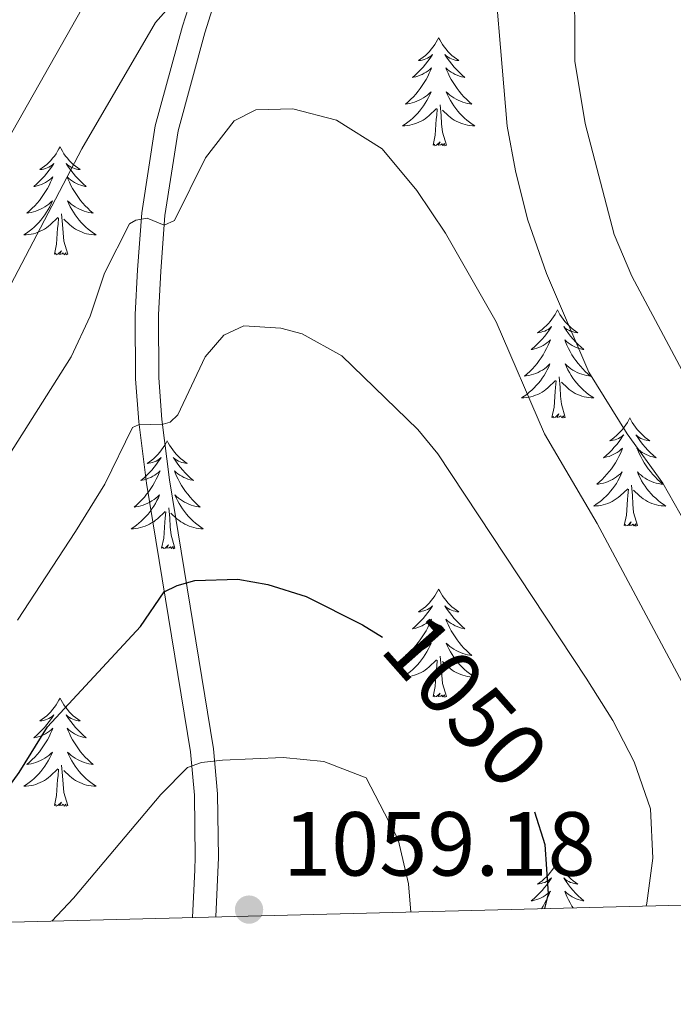
# Model space of a CAD drawing. Units: metres. Extents: x 671308 to 675836, y 737314 to 740396.
# Drawn here: x 672611 to 672683, y 737730 to 737838 of the extents above; entities that cross this region are included whole.
import ezdxf
from ezdxf.enums import TextEntityAlignment as Align

# ---------------------------------------------------------------- set-up
doc = ezdxf.new("R2010")
doc.units = ezdxf.units.M
doc.header["$MEASUREMENT"] = 0
doc.linetypes.add('DGN Style 3', pattern=[81.736074, 58.38291, -23.353164])
for name, color, linetype, lineweight in [('Carátula', 7, 'Continuous', 0), ('Elementos auxiliares', 7, 'Continuous', 0), ('Entidades rústicas y varios', 7, 'Continuous', 0), ('Relieve y altimetría', 7, 'Continuous', 0), ('Textos de rotulación', 7, 'Continuous', 0), ('Viales y ferrocarril', 7, 'Continuous', 0)]:
    doc.layers.add(name, color=color, linetype=linetype, lineweight=lineweight)
doc.styles.add('Style-arial', font='arial.shx', dxfattribs={"bigfont": 'arialbig.shx'})
doc.styles.add('Style-ariali', font='ariali.shx', dxfattribs={"bigfont": 'arialibig.shx'})

# ---------------------------------------------------------------- blocks, each defined once
blk = doc.blocks.new('5PATER_95')
at = {"layer": 'Relieve y altimetría', "linetype": 'Continuous', "lineweight": 0}
h = blk.add_hatch(color=250, dxfattribs=at)
edge = h.paths.add_edge_path(flags=16)
edge.add_ellipse((0, 0), major_axis=(-1.1, -1.11), ratio=0.999422, start_angle=0, end_angle=360)

msp = doc.modelspace()

# ---------------------------------------------------------------- linework, layer by layer
at = {"layer": 'Carátula', "color": 7, "linetype": 'Continuous', "lineweight": 0}
for points in [[(671382.694, 737314.196), (675836.273, 737426.513), (675761.396, 740395.581), (671307.816, 740283.264)], [(671382.693, 737314.197), (675836.273, 737426.511), (675761.397, 740395.579), (671307.817, 740283.265)]]:
    msp.add_3dface(points, dxfattribs=at)
at = {"layer": 'Elementos auxiliares', "color": 250, "linetype": 'Continuous', "lineweight": 0}
msp.add_3dface([(672194.689, 740043.33), (675602.458, 740129.311), (675661.6, 737815.912), (672252.66, 737729.94)], dxfattribs=at)
at = {"layer": 'Entidades rústicas y varios', "color": 92, "linetype": 'Continuous', "lineweight": 0, "flags": 128}
for points in [[(672656.816, 737836.465), (672656.705, 737836.246), (672656.55, 737835.971), (672656.382, 737835.705), (672656.2, 737835.448), (672656.006, 737835.2), (672655.799, 737834.962), (672655.58, 737834.736), (672655.35, 737834.519), (672655.11, 737834.317), (672654.859, 737834.126), (672654.598, 737833.948), (672654.798, 737833.971), (672655.001, 737834.008), (672655.2, 737834.063), (672655.395, 737834.132), (672655.584, 737834.218), (672655.764, 737834.317), (672655.939, 737834.429), (672656.144, 737834.619), (672656.103, 737834.554), (672655.873, 737834.209), (672655.63, 737833.874), (672655.374, 737833.548), (672655.106, 737833.232), (672654.826, 737832.927), (672654.533, 737832.633), (672654.231, 737832.349), (672653.918, 737832.078), (672654.042, 737832.101), (672654.288, 737832.16), (672654.53, 737832.233), (672654.765, 737832.321), (672654.997, 737832.424), (672655.22, 737832.541), (672655.436, 737832.673), (672655.643, 737832.818), (672655.84, 737832.975), (672656.027, 737833.145), (672655.939, 737832.923), (672655.783, 737832.562), (672655.612, 737832.208), (672655.427, 737831.86), (672655.227, 737831.521), (672655.015, 737831.19), (672654.788, 737830.868), (672654.549, 737830.556), (672654.297, 737830.252), (672654.034, 737829.961), (672653.759, 737829.68), (672653.471, 737829.409), (672653.175, 737829.152), (672653.371, 737829.177), (672653.638, 737829.223), (672653.901, 737829.287), (672654.16, 737829.366), (672654.414, 737829.46), (672654.663, 737829.567), (672654.904, 737829.69), (672655.137, 737829.828), (672655.363, 737829.979), (672655.579, 737830.143), (672655.785, 737830.319), (672655.98, 737830.507), (672655.839, 737830.18), (672655.684, 737829.859), (672655.515, 737829.545), (672655.332, 737829.24), (672655.135, 737828.943), (672654.925, 737828.655), (672654.702, 737828.377), (672654.467, 737828.109), (672654.221, 737827.851), (672653.963, 737827.606), (672653.694, 737827.371), (672653.414, 737827.15), (672653.126, 737826.941), (672652.836, 737826.749), (672653.101, 737826.759), (672653.364, 737826.784), (672653.626, 737826.824), (672653.885, 737826.882), (672654.14, 737826.953), (672654.389, 737827.041), (672654.634, 737827.144), (672654.872, 737827.26), (672655.102, 737827.391), (672655.324, 737827.535), (672655.537, 737827.694), (672655.74, 737827.864), (672656.588, 737828.663)], [(672656.816, 737836.465), (672656.927, 737836.246), (672657.082, 737835.97), (672657.25, 737835.704), (672657.431, 737835.448), (672657.626, 737835.2), (672657.833, 737834.962), (672658.052, 737834.735), (672658.282, 737834.52), (672658.522, 737834.317), (672658.773, 737834.125), (672659.033, 737833.948), (672658.834, 737833.971), (672658.631, 737834.009), (672658.432, 737834.064), (672658.237, 737834.133), (672658.048, 737834.218), (672657.867, 737834.317), (672657.693, 737834.428), (672657.488, 737834.62), (672657.529, 737834.555), (672657.759, 737834.21), (672658.002, 737833.874), (672658.258, 737833.547), (672658.526, 737833.232), (672658.805, 737832.927), (672659.098, 737832.633), (672659.401, 737832.35), (672659.714, 737832.078), (672659.589, 737832.101), (672659.344, 737832.16), (672659.102, 737832.233), (672658.866, 737832.321), (672658.635, 737832.423), (672658.412, 737832.542), (672658.196, 737832.672), (672657.989, 737832.817), (672657.792, 737832.974), (672657.605, 737833.145), (672657.693, 737832.923), (672657.849, 737832.562), (672658.02, 737832.208), (672658.205, 737831.86), (672658.405, 737831.52), (672658.617, 737831.19), (672658.843, 737830.868), (672659.083, 737830.556), (672659.334, 737830.252), (672659.597, 737829.961), (672659.873, 737829.68), (672660.16, 737829.41), (672660.457, 737829.151), (672660.26, 737829.176), (672659.994, 737829.224), (672659.73, 737829.287), (672659.471, 737829.365), (672659.217, 737829.46), (672658.969, 737829.568), (672658.728, 737829.691), (672658.493, 737829.829), (672658.269, 737829.978), (672658.052, 737830.143), (672657.847, 737830.319), (672657.652, 737830.507), (672657.792, 737830.179), (672657.948, 737829.858), (672658.116, 737829.544), (672658.3, 737829.24), (672658.497, 737828.943), (672658.707, 737828.655), (672658.93, 737828.377), (672659.165, 737828.108), (672659.411, 737827.85), (672659.669, 737827.606), (672659.938, 737827.372), (672660.217, 737827.15), (672660.506, 737826.941), (672660.796, 737826.75), (672660.53, 737826.758), (672660.268, 737826.784), (672660.006, 737826.825), (672659.747, 737826.882), (672659.492, 737826.953), (672659.242, 737827.041), (672658.998, 737827.144), (672658.76, 737827.26), (672658.53, 737827.391), (672658.308, 737827.536), (672658.095, 737827.693), (672657.892, 737827.863), (672657.234, 737828.484)], [(672657.667, 737824.613), (672657.238, 737826.054), (672657.146, 737826.958), (672657.1, 737827.906), (672656.999, 737829.071)], [(672656.197, 737824.613), (672656.442, 737825.732), (672656.555, 737827.473), (672656.603, 737827.907), (672656.666, 737828.63)], [(672657.667, 737824.613), (672657.493, 737824.546), (672657.474, 737824.785), (672657.284, 737824.563), (672657.163, 737824.766), (672657.042, 737824.658), (672656.772, 737824.604), (672656.968, 737824.997), (672656.583, 737824.617), (672656.395, 737824.562), (672656.353, 737824.724), (672656.197, 737824.613)], [(672615.077, 737824.44), (672614.966, 737824.221), (672614.811, 737823.946), (672614.643, 737823.68), (672614.461, 737823.423), (672614.267, 737823.175), (672614.06, 737822.937), (672613.841, 737822.711), (672613.611, 737822.495), (672613.371, 737822.292), (672613.12, 737822.101), (672612.86, 737821.923), (672613.059, 737821.946), (672613.262, 737821.983), (672613.461, 737822.038), (672613.656, 737822.108), (672613.845, 737822.193), (672614.026, 737822.292), (672614.2, 737822.404), (672614.405, 737822.594), (672614.363, 737822.53), (672614.134, 737822.184), (672613.89, 737821.849), (672613.635, 737821.522), (672613.366, 737821.207), (672613.087, 737820.901), (672612.794, 737820.608), (672612.491, 737820.324), (672612.179, 737820.053), (672612.303, 737820.076), (672612.549, 737820.135), (672612.79, 737820.208), (672613.027, 737820.296), (672613.258, 737820.399), (672613.481, 737820.516), (672613.697, 737820.648), (672613.904, 737820.793), (672614.101, 737820.95), (672614.288, 737821.12), (672614.2, 737820.897), (672614.044, 737820.536), (672613.872, 737820.183), (672613.688, 737819.835), (672613.488, 737819.496), (672613.276, 737819.165), (672613.049, 737818.843), (672612.81, 737818.531), (672612.559, 737818.227), (672612.295, 737817.935), (672612.02, 737817.654), (672611.733, 737817.385), (672611.436, 737817.127), (672611.632, 737817.152), (672611.899, 737817.198), (672612.162, 737817.262), (672612.421, 737817.34), (672612.676, 737817.435), (672612.924, 737817.542), (672613.165, 737817.665), (672613.399, 737817.803), (672613.624, 737817.954), (672613.839, 737818.117), (672614.046, 737818.294), (672614.24, 737818.482), (672614.1, 737818.155), (672613.945, 737817.834), (672613.776, 737817.52), (672613.593, 737817.215), (672613.396, 737816.918), (672613.186, 737816.63), (672612.963, 737816.352), (672612.727, 737816.084), (672612.482, 737815.826), (672612.224, 737815.581), (672611.955, 737815.347), (672611.676, 737815.125), (672611.386, 737814.916), (672611.097, 737814.724), (672611.362, 737814.734), (672611.624, 737814.759), (672611.887, 737814.799), (672612.146, 737814.857), (672612.4, 737814.928), (672612.651, 737815.016), (672612.895, 737815.119), (672613.133, 737815.235), (672613.363, 737815.366), (672613.585, 737815.51), (672613.798, 737815.669), (672614.001, 737815.839), (672614.849, 737816.637)], [(672615.077, 737824.44), (672615.188, 737824.22), (672615.343, 737823.945), (672615.511, 737823.679), (672615.693, 737823.423), (672615.887, 737823.175), (672616.094, 737822.937), (672616.312, 737822.71), (672616.543, 737822.495), (672616.783, 737822.292), (672617.034, 737822.1), (672617.294, 737821.923), (672617.095, 737821.946), (672616.892, 737821.984), (672616.693, 737822.039), (672616.498, 737822.108), (672616.309, 737822.193), (672616.128, 737822.292), (672615.954, 737822.403), (672615.749, 737822.595), (672615.79, 737822.53), (672616.02, 737822.185), (672616.263, 737821.849), (672616.518, 737821.523), (672616.787, 737821.207), (672617.067, 737820.902), (672617.359, 737820.608), (672617.662, 737820.325), (672617.975, 737820.053), (672617.85, 737820.076), (672617.605, 737820.135), (672617.363, 737820.208), (672617.127, 737820.296), (672616.896, 737820.398), (672616.673, 737820.517), (672616.457, 737820.647), (672616.25, 737820.793), (672616.053, 737820.949), (672615.865, 737821.12), (672615.954, 737820.898), (672616.11, 737820.537), (672616.281, 737820.183), (672616.466, 737819.835), (672616.666, 737819.495), (672616.878, 737819.164), (672617.105, 737818.843), (672617.344, 737818.531), (672617.595, 737818.227), (672617.858, 737817.936), (672618.134, 737817.655), (672618.42, 737817.385), (672618.718, 737817.126), (672618.522, 737817.151), (672618.255, 737817.199), (672617.991, 737817.262), (672617.733, 737817.34), (672617.478, 737817.435), (672617.23, 737817.543), (672616.989, 737817.666), (672616.755, 737817.804), (672616.529, 737817.953), (672616.314, 737818.118), (672616.108, 737818.294), (672615.913, 737818.482), (672616.054, 737818.154), (672616.208, 737817.834), (672616.377, 737817.519), (672616.561, 737817.215), (672616.758, 737816.918), (672616.968, 737816.63), (672617.191, 737816.351), (672617.426, 737816.083), (672617.672, 737815.825), (672617.93, 737815.581), (672618.199, 737815.347), (672618.477, 737815.124), (672618.767, 737814.916), (672619.057, 737814.725), (672618.791, 737814.733), (672618.529, 737814.759), (672618.267, 737814.8), (672618.008, 737814.857), (672617.753, 737814.929), (672617.503, 737815.016), (672617.259, 737815.119), (672617.021, 737815.235), (672616.791, 737815.366), (672616.569, 737815.51), (672616.356, 737815.668), (672616.153, 737815.839), (672615.495, 737816.459)], [(672615.928, 737812.588), (672615.499, 737814.029), (672615.408, 737814.933), (672615.362, 737815.881), (672615.26, 737817.046)], [(672614.458, 737812.588), (672614.703, 737813.707), (672614.816, 737815.448), (672614.864, 737815.882), (672614.927, 737816.604)], [(672615.928, 737812.588), (672615.754, 737812.521), (672615.735, 737812.76), (672615.545, 737812.538), (672615.424, 737812.741), (672615.303, 737812.633), (672615.033, 737812.579), (672615.229, 737812.972), (672614.844, 737812.592), (672614.655, 737812.537), (672614.615, 737812.699), (672614.458, 737812.588)], [(672669.923, 737806.454), (672669.813, 737806.235), (672669.658, 737805.96), (672669.489, 737805.694), (672669.308, 737805.437), (672669.114, 737805.189), (672668.907, 737804.951), (672668.688, 737804.725), (672668.458, 737804.509), (672668.218, 737804.306), (672667.967, 737804.115), (672667.707, 737803.937), (672667.906, 737803.96), (672668.109, 737803.997), (672668.307, 737804.052), (672668.503, 737804.122), (672668.692, 737804.207), (672668.873, 737804.306), (672669.046, 737804.418), (672669.252, 737804.608), (672669.211, 737804.544), (672668.981, 737804.198), (672668.738, 737803.863), (672668.481, 737803.536), (672668.214, 737803.221), (672667.934, 737802.915), (672667.642, 737802.622), (672667.339, 737802.338), (672667.026, 737802.067), (672667.15, 737802.09), (672667.396, 737802.149), (672667.638, 737802.222), (672667.874, 737802.31), (672668.105, 737802.413), (672668.328, 737802.53), (672668.544, 737802.662), (672668.751, 737802.807), (672668.948, 737802.964), (672669.135, 737803.134), (672669.046, 737802.911), (672668.89, 737802.55), (672668.72, 737802.197), (672668.535, 737801.849), (672668.335, 737801.51), (672668.123, 737801.179), (672667.896, 737800.857), (672667.657, 737800.545), (672667.406, 737800.241), (672667.141, 737799.95), (672666.866, 737799.668), (672666.58, 737799.399), (672666.283, 737799.141), (672666.479, 737799.166), (672666.746, 737799.212), (672667.008, 737799.276), (672667.268, 737799.354), (672667.523, 737799.449), (672667.771, 737799.556), (672668.012, 737799.679), (672668.246, 737799.817), (672668.47, 737799.968), (672668.686, 737800.132), (672668.893, 737800.308), (672669.088, 737800.496), (672668.947, 737800.169), (672668.792, 737799.848), (672668.622, 737799.534), (672668.44, 737799.229), (672668.242, 737798.932), (672668.033, 737798.644), (672667.81, 737798.366), (672667.575, 737798.098), (672667.329, 737797.84), (672667.071, 737797.595), (672666.802, 737797.361), (672666.523, 737797.139), (672666.234, 737796.93), (672665.944, 737796.738), (672666.209, 737796.748), (672666.472, 737796.773), (672666.733, 737796.813), (672666.993, 737796.871), (672667.248, 737796.942), (672667.498, 737797.03), (672667.742, 737797.133), (672667.98, 737797.249), (672668.21, 737797.38), (672668.432, 737797.524), (672668.645, 737797.683), (672668.848, 737797.853), (672669.696, 737798.651)], [(672669.923, 737806.454), (672670.035, 737806.234), (672670.19, 737805.959), (672670.358, 737805.693), (672670.54, 737805.437), (672670.734, 737805.189), (672670.941, 737804.951), (672671.16, 737804.724), (672671.39, 737804.509), (672671.63, 737804.306), (672671.881, 737804.114), (672672.141, 737803.937), (672671.942, 737803.96), (672671.739, 737803.998), (672671.539, 737804.053), (672671.345, 737804.122), (672671.155, 737804.207), (672670.975, 737804.306), (672670.801, 737804.417), (672670.596, 737804.609), (672670.637, 737804.544), (672670.867, 737804.199), (672671.11, 737803.863), (672671.365, 737803.537), (672671.633, 737803.221), (672671.914, 737802.916), (672672.206, 737802.622), (672672.509, 737802.339), (672672.822, 737802.067), (672672.698, 737802.09), (672672.452, 737802.149), (672672.21, 737802.222), (672671.973, 737802.31), (672671.743, 737802.412), (672671.52, 737802.531), (672671.303, 737802.661), (672671.097, 737802.807), (672670.9, 737802.963), (672670.713, 737803.134), (672670.801, 737802.912), (672670.957, 737802.551), (672671.128, 737802.197), (672671.313, 737801.849), (672671.513, 737801.509), (672671.725, 737801.178), (672671.952, 737800.857), (672672.191, 737800.545), (672672.442, 737800.241), (672672.706, 737799.95), (672672.98, 737799.669), (672673.268, 737799.399), (672673.565, 737799.14), (672673.369, 737799.165), (672673.102, 737799.213), (672672.839, 737799.276), (672672.58, 737799.354), (672672.325, 737799.449), (672672.077, 737799.557), (672671.836, 737799.68), (672671.602, 737799.818), (672671.377, 737799.967), (672671.161, 737800.132), (672670.955, 737800.308), (672670.76, 737800.496), (672670.901, 737800.168), (672671.056, 737799.848), (672671.225, 737799.533), (672671.408, 737799.229), (672671.605, 737798.932), (672671.815, 737798.644), (672672.038, 737798.365), (672672.273, 737798.097), (672672.518, 737797.839), (672672.777, 737797.595), (672673.046, 737797.361), (672673.325, 737797.139), (672673.614, 737796.93), (672673.904, 737796.739), (672673.639, 737796.747), (672673.376, 737796.773), (672673.113, 737796.814), (672672.855, 737796.871), (672672.6, 737796.943), (672672.35, 737797.03), (672672.106, 737797.133), (672671.868, 737797.249), (672671.638, 737797.38), (672671.416, 737797.525), (672671.203, 737797.683), (672671, 737797.853), (672670.342, 737798.473)], [(672669.305, 737794.602), (672669.55, 737795.721), (672669.663, 737797.462), (672669.711, 737797.896), (672669.774, 737798.618)], [(672670.774, 737794.602), (672670.346, 737796.043), (672670.255, 737796.947), (672670.209, 737797.895), (672670.107, 737799.06)], [(672670.774, 737794.602), (672670.601, 737794.535), (672670.582, 737794.774), (672670.392, 737794.552), (672670.27, 737794.755), (672670.15, 737794.647), (672669.879, 737794.593), (672670.076, 737794.986), (672669.691, 737794.606), (672669.503, 737794.551), (672669.462, 737794.713), (672669.305, 737794.602)], [(672677.883, 737794.535), (672677.773, 737794.316), (672677.618, 737794.041), (672677.449, 737793.774), (672677.268, 737793.518), (672677.074, 737793.27), (672676.867, 737793.031), (672676.648, 737792.806), (672676.418, 737792.59), (672676.178, 737792.387), (672675.927, 737792.196), (672675.667, 737792.018), (672675.866, 737792.041), (672676.069, 737792.079), (672676.267, 737792.134), (672676.463, 737792.203), (672676.652, 737792.288), (672676.833, 737792.386), (672677.006, 737792.499), (672677.212, 737792.69), (672677.171, 737792.625), (672676.941, 737792.28), (672676.698, 737791.944), (672676.441, 737791.617), (672676.174, 737791.301), (672675.894, 737790.996), (672675.602, 737790.703), (672675.299, 737790.42), (672674.986, 737790.149), (672675.11, 737790.171), (672675.356, 737790.23), (672675.598, 737790.303), (672675.834, 737790.391), (672676.065, 737790.493), (672676.288, 737790.612), (672676.504, 737790.743), (672676.711, 737790.888), (672676.908, 737791.045), (672677.095, 737791.215), (672677.006, 737790.992), (672676.85, 737790.631), (672676.68, 737790.278), (672676.495, 737789.931), (672676.295, 737789.591), (672676.083, 737789.26), (672675.856, 737788.938), (672675.617, 737788.626), (672675.366, 737788.323), (672675.101, 737788.03), (672674.826, 737787.749), (672674.54, 737787.48), (672674.243, 737787.221), (672674.439, 737787.246), (672674.706, 737787.293), (672674.968, 737787.357), (672675.228, 737787.435), (672675.483, 737787.53), (672675.731, 737787.638), (672675.972, 737787.76), (672676.206, 737787.898), (672676.43, 737788.049), (672676.646, 737788.212), (672676.853, 737788.389), (672677.048, 737788.577), (672676.907, 737788.25), (672676.752, 737787.929), (672676.582, 737787.615), (672676.4, 737787.31), (672676.202, 737787.013), (672675.993, 737786.724), (672675.77, 737786.447), (672675.535, 737786.179), (672675.289, 737785.92), (672675.031, 737785.676), (672674.762, 737785.442), (672674.483, 737785.22), (672674.194, 737785.011), (672673.904, 737784.819), (672674.169, 737784.829), (672674.432, 737784.854), (672674.693, 737784.895), (672674.953, 737784.952), (672675.208, 737785.024), (672675.458, 737785.11), (672675.702, 737785.214), (672675.94, 737785.33), (672676.17, 737785.461), (672676.392, 737785.606), (672676.605, 737785.764), (672676.808, 737785.934), (672677.656, 737786.732)], [(672677.883, 737794.535), (672677.995, 737794.315), (672678.15, 737794.041), (672678.318, 737793.774), (672678.5, 737793.518), (672678.694, 737793.27), (672678.901, 737793.032), (672679.119, 737792.805), (672679.35, 737792.59), (672679.59, 737792.387), (672679.841, 737792.195), (672680.101, 737792.018), (672679.902, 737792.041), (672679.699, 737792.079), (672679.499, 737792.134), (672679.305, 737792.203), (672679.115, 737792.288), (672678.935, 737792.386), (672678.761, 737792.499), (672678.556, 737792.69), (672678.597, 737792.625), (672678.827, 737792.28), (672679.07, 737791.944), (672679.325, 737791.618), (672679.593, 737791.302), (672679.874, 737790.997), (672680.166, 737790.703), (672680.469, 737790.419), (672680.782, 737790.148), (672680.658, 737790.172), (672680.412, 737790.23), (672680.17, 737790.303), (672679.934, 737790.391), (672679.703, 737790.493), (672679.48, 737790.612), (672679.263, 737790.742), (672679.057, 737790.888), (672678.86, 737791.045), (672678.673, 737791.214), (672678.761, 737790.993), (672678.917, 737790.631), (672679.088, 737790.278), (672679.273, 737789.931), (672679.473, 737789.591), (672679.685, 737789.259), (672679.912, 737788.938), (672680.151, 737788.626), (672680.402, 737788.323), (672680.666, 737788.031), (672680.94, 737787.75), (672681.228, 737787.48), (672681.525, 737787.222), (672681.329, 737787.247), (672681.062, 737787.293), (672680.799, 737787.357), (672680.54, 737787.435), (672680.285, 737787.53), (672680.037, 737787.638), (672679.796, 737787.761), (672679.562, 737787.899), (672679.336, 737788.049), (672679.121, 737788.213), (672678.915, 737788.389), (672678.72, 737788.577), (672678.861, 737788.249), (672679.016, 737787.929), (672679.185, 737787.614), (672679.368, 737787.31), (672679.565, 737787.013), (672679.775, 737786.725), (672679.998, 737786.446), (672680.233, 737786.179), (672680.478, 737785.92), (672680.737, 737785.676), (672681.006, 737785.441), (672681.285, 737785.219), (672681.574, 737785.011), (672681.864, 737784.82), (672681.599, 737784.829), (672681.336, 737784.854), (672681.073, 737784.895), (672680.815, 737784.951), (672680.56, 737785.024), (672680.31, 737785.111), (672680.066, 737785.214), (672679.828, 737785.33), (672679.598, 737785.461), (672679.376, 737785.605), (672679.163, 737785.764), (672678.96, 737785.934), (672678.302, 737786.554)], [(672626.893, 737792.026), (672626.783, 737791.807), (672626.628, 737791.532), (672626.459, 737791.267), (672626.278, 737791.009), (672626.084, 737790.761), (672625.877, 737790.523), (672625.658, 737790.298), (672625.428, 737790.082), (672625.188, 737789.879), (672624.937, 737789.687), (672624.677, 737789.51), (672624.876, 737789.533), (672625.079, 737789.571), (672625.277, 737789.626), (672625.473, 737789.695), (672625.662, 737789.78), (672625.843, 737789.879), (672626.016, 737789.991), (672626.222, 737790.182), (672626.181, 737790.117), (672625.951, 737789.772), (672625.708, 737789.436), (672625.451, 737789.11), (672625.183, 737788.793), (672624.904, 737788.489), (672624.612, 737788.195), (672624.309, 737787.912), (672623.996, 737787.641), (672624.12, 737787.664), (672624.366, 737787.721), (672624.607, 737787.794), (672624.844, 737787.882), (672625.075, 737787.985), (672625.298, 737788.104), (672625.514, 737788.234), (672625.721, 737788.38), (672625.918, 737788.537), (672626.105, 737788.706), (672626.016, 737788.485), (672625.86, 737788.124), (672625.69, 737787.77), (672625.505, 737787.423), (672625.305, 737787.083), (672625.093, 737786.751), (672624.866, 737786.429), (672624.627, 737786.117), (672624.376, 737785.815), (672624.112, 737785.523), (672623.836, 737785.242), (672623.55, 737784.972), (672623.253, 737784.713), (672623.449, 737784.739), (672623.716, 737784.786), (672623.978, 737784.849), (672624.238, 737784.928), (672624.493, 737785.022), (672624.741, 737785.13), (672624.982, 737785.253), (672625.216, 737785.391), (672625.44, 737785.541), (672625.656, 737785.705), (672625.863, 737785.88), (672626.058, 737786.068), (672625.917, 737785.742), (672625.762, 737785.421), (672625.592, 737785.106), (672625.41, 737784.802), (672625.213, 737784.505), (672625.003, 737784.217), (672624.78, 737783.938), (672624.545, 737783.67), (672624.299, 737783.413), (672624.041, 737783.168), (672623.772, 737782.934), (672623.493, 737782.712), (672623.204, 737782.502), (672622.914, 737782.312), (672623.179, 737782.321), (672623.441, 737782.345), (672623.703, 737782.387), (672623.963, 737782.443), (672624.218, 737782.516), (672624.468, 737782.603), (672624.712, 737782.705), (672624.95, 737782.821), (672625.18, 737782.952), (672625.402, 737783.098), (672625.615, 737783.255), (672625.818, 737783.425), (672626.666, 737784.225)], [(672626.893, 737792.026), (672627.005, 737791.808), (672627.16, 737791.533), (672627.328, 737791.267), (672627.51, 737791.01), (672627.704, 737790.761), (672627.911, 737790.523), (672628.129, 737790.298), (672628.36, 737790.082), (672628.6, 737789.879), (672628.851, 737789.688), (672629.111, 737789.509), (672628.912, 737789.532), (672628.709, 737789.57), (672628.509, 737789.625), (672628.315, 737789.694), (672628.125, 737789.78), (672627.945, 737789.879), (672627.771, 737789.991), (672627.566, 737790.182), (672627.607, 737790.117), (672627.837, 737789.771), (672628.08, 737789.435), (672628.335, 737789.11), (672628.603, 737788.793), (672628.884, 737788.488), (672629.176, 737788.195), (672629.479, 737787.911), (672629.792, 737787.641), (672629.668, 737787.664), (672629.422, 737787.722), (672629.18, 737787.795), (672628.944, 737787.883), (672628.713, 737787.986), (672628.49, 737788.103), (672628.273, 737788.235), (672628.067, 737788.38), (672627.87, 737788.537), (672627.683, 737788.707), (672627.771, 737788.484), (672627.927, 737788.124), (672628.098, 737787.769), (672628.283, 737787.423), (672628.483, 737787.083), (672628.695, 737786.752), (672628.922, 737786.43), (672629.161, 737786.118), (672629.412, 737785.815), (672629.676, 737785.522), (672629.95, 737785.241), (672630.238, 737784.971), (672630.535, 737784.714), (672630.339, 737784.739), (672630.072, 737784.786), (672629.809, 737784.849), (672629.55, 737784.928), (672629.295, 737785.022), (672629.047, 737785.129), (672628.806, 737785.252), (672628.572, 737785.391), (672628.346, 737785.541), (672628.131, 737785.704), (672627.925, 737785.88), (672627.73, 737786.068), (672627.871, 737785.742), (672628.026, 737785.421), (672628.195, 737785.107), (672628.378, 737784.801), (672628.575, 737784.504), (672628.785, 737784.217), (672629.008, 737783.939), (672629.243, 737783.671), (672629.488, 737783.413), (672629.747, 737783.167), (672630.016, 737782.934), (672630.295, 737782.712), (672630.584, 737782.502), (672630.874, 737782.312), (672630.609, 737782.321), (672630.346, 737782.345), (672630.083, 737782.387), (672629.825, 737782.443), (672629.57, 737782.516), (672629.32, 737782.602), (672629.076, 737782.705), (672628.838, 737782.821), (672628.608, 737782.953), (672628.386, 737783.098), (672628.173, 737783.256), (672627.97, 737783.426), (672627.312, 737784.045)], [(672677.265, 737782.683), (672677.51, 737783.802), (672677.623, 737785.544), (672677.671, 737785.977), (672677.734, 737786.699)], [(672678.734, 737782.683), (672678.306, 737784.124), (672678.215, 737785.028), (672678.169, 737785.977), (672678.067, 737787.141)], [(672627.744, 737780.176), (672627.316, 737781.616), (672627.225, 737782.52), (672627.179, 737783.469), (672627.077, 737784.633)], [(672626.275, 737780.176), (672626.52, 737781.293), (672626.633, 737783.036), (672626.681, 737783.468), (672626.744, 737784.192)], [(672678.734, 737782.683), (672678.561, 737782.616), (672678.542, 737782.854), (672678.352, 737782.633), (672678.23, 737782.836), (672678.11, 737782.728), (672677.839, 737782.674), (672678.036, 737783.067), (672677.651, 737782.687), (672677.463, 737782.632), (672677.422, 737782.794), (672677.265, 737782.683)], [(672627.744, 737780.176), (672627.571, 737780.108), (672627.552, 737780.346), (672627.362, 737780.124), (672627.24, 737780.327), (672627.12, 737780.219), (672626.849, 737780.165), (672627.046, 737780.558), (672626.661, 737780.179), (672626.473, 737780.125), (672626.432, 737780.287), (672626.275, 737780.176)], [(672656.815, 737775.666), (672656.705, 737775.448), (672656.55, 737775.173), (672656.381, 737774.906), (672656.2, 737774.65), (672656.006, 737774.402), (672655.799, 737774.163), (672655.58, 737773.938), (672655.35, 737773.722), (672655.11, 737773.519), (672654.859, 737773.327), (672654.599, 737773.15), (672654.798, 737773.173), (672655.001, 737773.211), (672655.199, 737773.266), (672655.395, 737773.335), (672655.584, 737773.42), (672655.765, 737773.518), (672655.938, 737773.631), (672656.144, 737773.822), (672656.103, 737773.757), (672655.873, 737773.412), (672655.63, 737773.076), (672655.373, 737772.749), (672655.106, 737772.433), (672654.826, 737772.128), (672654.534, 737771.835), (672654.231, 737771.552), (672653.918, 737771.281), (672654.041, 737771.304), (672654.288, 737771.361), (672654.53, 737771.435), (672654.766, 737771.522), (672654.997, 737771.625), (672655.22, 737771.744), (672655.436, 737771.874), (672655.643, 737772.02), (672655.84, 737772.177), (672656.027, 737772.347), (672655.938, 737772.124), (672655.782, 737771.763), (672655.612, 737771.41), (672655.427, 737771.063), (672655.227, 737770.723), (672655.015, 737770.391), (672654.788, 737770.07), (672654.549, 737769.757), (672654.298, 737769.455), (672654.033, 737769.162), (672653.758, 737768.881), (672653.472, 737768.612), (672653.175, 737768.353), (672653.371, 737768.378), (672653.638, 737768.426), (672653.9, 737768.489), (672654.16, 737768.567), (672654.415, 737768.662), (672654.663, 737768.77), (672654.904, 737768.893), (672655.138, 737769.031), (672655.362, 737769.181), (672655.579, 737769.344), (672655.785, 737769.521), (672655.98, 737769.709), (672655.839, 737769.382), (672655.684, 737769.061), (672655.514, 737768.746), (672655.332, 737768.442), (672655.134, 737768.145), (672654.925, 737767.856), (672654.702, 737767.579), (672654.467, 737767.311), (672654.221, 737767.052), (672653.963, 737766.808), (672653.694, 737766.574), (672653.415, 737766.352), (672653.126, 737766.142), (672652.836, 737765.952), (672653.101, 737765.961), (672653.364, 737765.985), (672653.625, 737766.027), (672653.885, 737766.084), (672654.14, 737766.156), (672654.39, 737766.242), (672654.634, 737766.345), (672654.872, 737766.462), (672655.102, 737766.592), (672655.324, 737766.738), (672655.537, 737766.895), (672655.74, 737767.066), (672656.588, 737767.864)], [(672656.815, 737775.666), (672656.927, 737775.447), (672657.082, 737775.173), (672657.25, 737774.907), (672657.432, 737774.65), (672657.626, 737774.401), (672657.833, 737774.164), (672658.052, 737773.938), (672658.282, 737773.722), (672658.522, 737773.519), (672658.773, 737773.328), (672659.033, 737773.15), (672658.834, 737773.173), (672658.631, 737773.21), (672658.431, 737773.265), (672658.237, 737773.335), (672658.047, 737773.42), (672657.867, 737773.518), (672657.693, 737773.631), (672657.488, 737773.822), (672657.529, 737773.757), (672657.759, 737773.412), (672658.002, 737773.076), (672658.258, 737772.75), (672658.525, 737772.434), (672658.806, 737772.129), (672659.098, 737771.835), (672659.401, 737771.551), (672659.714, 737771.281), (672659.59, 737771.304), (672659.344, 737771.362), (672659.102, 737771.435), (672658.866, 737771.523), (672658.635, 737771.626), (672658.412, 737771.743), (672658.195, 737771.875), (672657.989, 737772.02), (672657.792, 737772.177), (672657.605, 737772.346), (672657.693, 737772.124), (672657.849, 737771.763), (672658.02, 737771.409), (672658.205, 737771.063), (672658.405, 737770.723), (672658.617, 737770.391), (672658.844, 737770.07), (672659.083, 737769.758), (672659.334, 737769.455), (672659.598, 737769.163), (672659.872, 737768.881), (672660.16, 737768.612), (672660.457, 737768.354), (672660.261, 737768.379), (672659.994, 737768.425), (672659.731, 737768.489), (672659.472, 737768.567), (672659.217, 737768.662), (672658.969, 737768.77), (672658.728, 737768.893), (672658.494, 737769.031), (672658.269, 737769.181), (672658.053, 737769.345), (672657.847, 737769.521), (672657.652, 737769.709), (672657.793, 737769.382), (672657.948, 737769.061), (672658.117, 737768.747), (672658.3, 737768.442), (672658.497, 737768.144), (672658.707, 737767.857), (672658.93, 737767.578), (672659.165, 737767.311), (672659.411, 737767.053), (672659.669, 737766.808), (672659.938, 737766.573), (672660.217, 737766.351), (672660.506, 737766.142), (672660.796, 737765.952), (672660.531, 737765.961), (672660.268, 737765.985), (672660.005, 737766.027), (672659.747, 737766.083), (672659.492, 737766.156), (672659.242, 737766.243), (672658.998, 737766.346), (672658.76, 737766.462), (672658.53, 737766.593), (672658.308, 737766.737), (672658.095, 737766.896), (672657.892, 737767.066), (672657.234, 737767.685)], [(672657.666, 737763.816), (672657.238, 737765.256), (672657.147, 737766.16), (672657.101, 737767.109), (672656.999, 737768.273)], [(672656.197, 737763.816), (672656.442, 737764.934), (672656.555, 737766.676), (672656.603, 737767.108), (672656.666, 737767.831)], [(672657.666, 737763.816), (672657.493, 737763.748), (672657.474, 737763.986), (672657.284, 737763.764), (672657.162, 737763.967), (672657.042, 737763.859), (672656.771, 737763.806), (672656.968, 737764.199), (672656.583, 737763.819), (672656.395, 737763.765), (672656.354, 737763.927), (672656.197, 737763.816)], [(672615.077, 737763.641), (672614.966, 737763.422), (672614.811, 737763.148), (672614.643, 737762.881), (672614.461, 737762.625), (672614.267, 737762.377), (672614.06, 737762.138), (672613.84, 737761.913), (672613.611, 737761.697), (672613.371, 737761.494), (672613.12, 737761.302), (672612.86, 737761.125), (672613.059, 737761.148), (672613.262, 737761.186), (672613.461, 737761.241), (672613.656, 737761.31), (672613.845, 737761.395), (672614.026, 737761.493), (672614.2, 737761.606), (672614.405, 737761.797), (672614.364, 737761.732), (672614.134, 737761.387), (672613.891, 737761.051), (672613.635, 737760.725), (672613.367, 737760.408), (672613.087, 737760.104), (672612.795, 737759.81), (672612.492, 737759.527), (672612.179, 737759.256), (672612.302, 737759.279), (672612.549, 737759.336), (672612.791, 737759.409), (672613.027, 737759.497), (672613.258, 737759.6), (672613.481, 737759.719), (672613.696, 737759.849), (672613.904, 737759.995), (672614.101, 737760.152), (672614.288, 737760.321), (672614.2, 737760.1), (672614.044, 737759.739), (672613.873, 737759.385), (672613.688, 737759.038), (672613.487, 737758.698), (672613.276, 737758.366), (672613.049, 737758.044), (672612.81, 737757.732), (672612.559, 737757.43), (672612.295, 737757.137), (672612.02, 737756.857), (672611.733, 737756.587), (672611.436, 737756.328), (672611.632, 737756.353), (672611.899, 737756.401), (672612.162, 737756.464), (672612.42, 737756.542), (672612.676, 737756.637), (672612.923, 737756.745), (672613.164, 737756.868), (672613.399, 737757.006), (672613.624, 737757.156), (672613.84, 737757.319), (672614.046, 737757.495), (672614.241, 737757.683), (672614.099, 737757.357), (672613.944, 737757.036), (672613.776, 737756.721), (672613.593, 737756.417), (672613.396, 737756.12), (672613.186, 737755.831), (672612.963, 737755.553), (672612.728, 737755.286), (672612.482, 737755.027), (672612.224, 737754.783), (672611.955, 737754.549), (672611.676, 737754.327), (672611.387, 737754.117), (672611.097, 737753.927), (672611.362, 737753.936), (672611.625, 737753.96), (672611.887, 737754.002), (672612.146, 737754.058), (672612.401, 737754.131), (672612.651, 737754.217), (672612.895, 737754.32), (672613.133, 737754.436), (672613.363, 737754.567), (672613.585, 737754.713), (672613.798, 737754.87), (672614.001, 737755.041), (672614.849, 737755.84)], [(672615.077, 737763.641), (672615.188, 737763.423), (672615.343, 737763.148), (672615.511, 737762.882), (672615.693, 737762.625), (672615.886, 737762.376), (672616.093, 737762.139), (672616.313, 737761.913), (672616.543, 737761.697), (672616.783, 737761.494), (672617.034, 737761.303), (672617.293, 737761.124), (672617.095, 737761.147), (672616.892, 737761.185), (672616.693, 737761.24), (672616.498, 737761.309), (672616.309, 737761.395), (672616.128, 737761.493), (672615.954, 737761.606), (672615.749, 737761.797), (672615.79, 737761.732), (672616.019, 737761.386), (672616.263, 737761.05), (672616.519, 737760.725), (672616.787, 737760.408), (672617.067, 737760.103), (672617.359, 737759.81), (672617.662, 737759.526), (672617.975, 737759.256), (672617.851, 737759.279), (672617.605, 737759.337), (672617.363, 737759.41), (672617.126, 737759.498), (672616.896, 737759.601), (672616.673, 737759.718), (672616.457, 737759.85), (672616.25, 737759.995), (672616.053, 737760.152), (672615.866, 737760.321), (672615.954, 737760.099), (672616.11, 737759.738), (672616.281, 737759.384), (672616.466, 737759.038), (672616.665, 737758.698), (672616.878, 737758.367), (672617.105, 737758.045), (672617.344, 737757.733), (672617.595, 737757.43), (672617.859, 737757.137), (672618.134, 737756.856), (672618.421, 737756.586), (672618.718, 737756.329), (672618.522, 737756.354), (672618.255, 737756.4), (672617.992, 737756.464), (672617.733, 737756.543), (672617.478, 737756.637), (672617.23, 737756.744), (672616.989, 737756.867), (672616.755, 737757.006), (672616.53, 737757.156), (672616.314, 737757.32), (672616.108, 737757.495), (672615.913, 737757.684), (672616.054, 737757.357), (672616.209, 737757.036), (672616.378, 737756.722), (672616.561, 737756.416), (672616.757, 737756.119), (672616.968, 737755.832), (672617.191, 737755.554), (672617.426, 737755.286), (672617.672, 737755.028), (672617.93, 737754.782), (672618.199, 737754.548), (672618.478, 737754.326), (672618.767, 737754.117), (672619.056, 737753.927), (672618.792, 737753.936), (672618.528, 737753.96), (672618.267, 737754.002), (672618.008, 737754.058), (672617.753, 737754.131), (672617.503, 737754.218), (672617.259, 737754.32), (672617.021, 737754.436), (672616.791, 737754.568), (672616.569, 737754.713), (672616.356, 737754.871), (672616.152, 737755.041), (672615.495, 737755.66)], [(672615.928, 737751.791), (672615.499, 737753.231), (672615.408, 737754.135), (672615.362, 737755.084), (672615.26, 737756.248)], [(672614.458, 737751.791), (672614.703, 737752.909), (672614.816, 737754.651), (672614.864, 737755.083), (672614.927, 737755.807)], [(672615.928, 737751.791), (672615.754, 737751.723), (672615.735, 737751.961), (672615.544, 737751.739), (672615.424, 737751.942), (672615.303, 737751.834), (672615.033, 737751.781), (672615.228, 737752.174), (672614.844, 737751.794), (672614.656, 737751.74), (672614.615, 737751.902), (672614.458, 737751.791)], [(672669.924, 737745.655), (672669.813, 737745.437), (672669.658, 737745.162), (672669.49, 737744.895), (672669.308, 737744.639), (672669.114, 737744.391), (672668.907, 737744.152), (672668.688, 737743.927), (672668.458, 737743.711), (672668.218, 737743.508), (672667.967, 737743.316), (672667.707, 737743.139), (672667.906, 737743.162), (672668.108, 737743.2), (672668.308, 737743.255), (672668.502, 737743.324), (672668.691, 737743.409), (672668.873, 737743.507), (672669.047, 737743.62), (672669.251, 737743.811), (672669.211, 737743.746), (672668.981, 737743.401), (672668.738, 737743.065), (672668.482, 737742.739), (672668.214, 737742.422), (672667.934, 737742.118), (672667.642, 737741.824), (672667.339, 737741.541), (672667.026, 737741.27), (672667.15, 737741.293), (672667.396, 737741.35), (672667.638, 737741.423), (672667.874, 737741.511), (672668.104, 737741.614), (672668.328, 737741.733), (672668.544, 737741.863), (672668.751, 737742.009), (672668.948, 737742.166), (672669.135, 737742.335), (672669.047, 737742.114), (672668.891, 737741.753), (672668.72, 737741.399), (672668.535, 737741.052), (672668.335, 737740.712), (672668.146, 737740.417)], [(672669.924, 737745.655), (672670.035, 737745.437), (672670.19, 737745.162), (672670.357, 737744.896), (672670.54, 737744.639), (672670.734, 737744.39), (672670.941, 737744.153), (672671.16, 737743.927), (672671.39, 737743.711), (672671.63, 737743.508), (672671.881, 737743.317), (672672.141, 737743.139), (672671.942, 737743.161), (672671.739, 737743.199), (672671.54, 737743.254), (672671.345, 737743.323), (672671.156, 737743.409), (672670.975, 737743.507), (672670.801, 737743.62), (672670.596, 737743.811), (672670.637, 737743.746), (672670.867, 737743.4), (672671.11, 737743.064), (672671.366, 737742.739), (672671.634, 737742.422), (672671.914, 737742.117), (672672.205, 737741.824), (672672.509, 737741.54), (672672.822, 737741.27), (672672.698, 737741.293), (672672.451, 737741.351), (672672.21, 737741.424), (672671.974, 737741.512), (672671.743, 737741.615), (672671.52, 737741.732), (672671.304, 737741.864), (672671.096, 737742.009), (672670.899, 737742.166), (672670.713, 737742.335), (672670.801, 737742.113), (672670.957, 737741.752), (672671.128, 737741.398), (672671.313, 737741.052), (672671.513, 737740.712), (672671.645, 737740.506)]]:
    msp.add_lwpolyline(points, dxfattribs=at)
at = {"layer": 'Relieve y altimetría', "color": 30, "linetype": 'Continuous', "lineweight": 0, "flags": 128}
for points, elevation in [([(672662.477, 737848.894), (672664.361, 737826.717), (672665.279, 737821.801), (672666.623, 737816.469), (672668.715, 737810.449), (672673.354, 737799.597), (672677.604, 737792.792), (672681.525, 737787.361), (672693.396, 737766.374), (672695.776, 737761.303), (672697.179, 737756.495), (672697.331, 737744.764), (672696.935, 737741.144)], 1035), ([(672671.788, 737844.226), (672671.834, 737833.892), (672672.975, 737826.996), (672676.149, 737814.772), (672678.107, 737810.168), (672686.547, 737794.324), (672689.59, 737789.855), (672696.657, 737776.624), (672702.354, 737764.867), (672704.468, 737758.967), (672705.256, 737754.026), (672705.393, 737748.263), (672704.368, 737742.535), (672704.078, 737741.324)], 1030), ([(672595.012, 737799.982), (672618.704, 737841.805)], 1030), ([(672602.164, 737794.972), (672617.476, 737824.212), (672625.6, 737838.127), (672628.242, 737841.17)], 1035), ([(672602.942, 737780.177), (672616.31, 737801.288), (672618.393, 737805.769), (672619.987, 737810.502), (672622.755, 737815.945), (672623.421, 737816.352), (672624.676, 737816.583), (672626.565, 737815.809), (672627.713, 737816.327), (672631.097, 737823.216), (672634.276, 737827.287), (672636.663, 737828.52), (672640.734, 737828.641), (672645.548, 737827.357), (672650.59, 737824.205), (672654.396, 737819.622), (672657.574, 737814.914), (672663.153, 737805.152), (672668.464, 737792.797), (672674.285, 737782.882), (672686.5, 737760.062)], 1040), ([(672610.384, 737772.225), (672616.781, 737782), (672620.021, 737787.237), (672623.075, 737793.476), (672623.745, 737793.786), (672626.459, 737793.867), (672627.228, 737794.083), (672628.077, 737794.885), (672631.089, 737801.278), (672633.153, 737803.667), (672635.353, 737804.702), (672639.434, 737804.433), (672641.78, 737803.823), (672646.141, 737801.375), (672654.519, 737793.246), (672656.719, 737790.59), (672673.064, 737765.855), (672676.014, 737761.189), (672678.381, 737756.604), (672680.183, 737751.419), (672680.44, 737745.996), (672679.773, 737741.042), (672679.688, 737740.709)], 1045), ([(672614.188, 737739.057), (672616.576, 737741.589), (672626.176, 737752.998), (672629.136, 737755.995), (672630.672, 737756.525), (672632.992, 737756.789), (672639.675, 737757.082), (672644.151, 737756.633), (672648.827, 737754.862), (672652.357, 737748.048), (672653.478, 737743.172), (672653.731, 737740.053)], 1055)]:
    msp.add_lwpolyline(points, dxfattribs=dict(at, elevation=elevation))
at = {"layer": 'Relieve y altimetría', "color": 30, "linetype": 'Continuous', "lineweight": 30, "elevation": 1050, "flags": 128}
for points in [[(672598.378, 737738.657), (672598.775, 737739.107), (672610.558, 737755.431), (672613.707, 737760.47), (672623.952, 737771.538), (672626.577, 737775.345), (672628.01, 737776.065), (672629.934, 737776.607), (672634.682, 737776.748), (672637.997, 737776.165), (672642.207, 737774.836), (672648.409, 737771.72), (672650.634, 737770.363)], [(672667.386, 737751.09), (672668.522, 737747.485), (672668.876, 737742.064), (672668.471, 737740.426)]]:
    msp.add_lwpolyline(points, dxfattribs=at)
at = {"layer": 'Viales y ferrocarril', "color": 250, "linetype": 'Continuous', "lineweight": 0}
msp.add_polyline3d([(672632.245, 737739.512, 1059.028), (672632.557, 737746.067, 1057.781), (672632.453, 737753.068, 1055.894), (672632.011, 737758.033, 1054.46), (672627.153, 737787.709, 1046.965), (672626.319, 737794.36, 1044.773), (672625.964, 737798.955, 1043.292), (672625.93, 737805.89, 1042.109), (672626.187, 737810.719, 1041.306), (672626.643, 737816.868, 1039.728), (672628.097, 737826.212, 1037.236), (672631.058, 737837.023, 1035.329), (672632.511, 737841.723, 1034.804), (672634.307, 737847.264, 1034.754), (672637.677, 737860.31, 1032.818), (672640.038, 737879.993, 1028.751), (672640.202, 737885.152, 1027.855), (672639.887, 737889.702, 1026.877), (672637.623, 737895.898, 1025.045), (672634.824, 737900.196, 1023.884), (672632.849, 737903.995, 1022.643), (672631.014, 737912.834, 1018.821), (672629.593, 737922.23, 1016.254), (672626.691, 737931.867, 1014.304)], dxfattribs=at)
at = {"layer": 'Viales y ferrocarril', "color": 250, "linetype": 'DGN Style 3', "lineweight": 0}
msp.add_polyline3d([(672630.065, 737842.496, 1034.804), (672628.595, 737837.741, 1035.329), (672625.584, 737826.75, 1037.236), (672624.092, 737817.161, 1039.728), (672623.627, 737810.883, 1041.306), (672623.364, 737805.952, 1042.108), (672623.4, 737798.848, 1043.291), (672623.767, 737794.102, 1044.772), (672624.613, 737787.343, 1046.964), (672629.464, 737757.711, 1054.46), (672629.889, 737752.934, 1055.894), (672629.991, 737746.11, 1057.781), (672629.924, 737744.706, 1058.052), (672629.674, 737739.447, 1059.07)], dxfattribs=at)

# ---------------------------------------------------------------- block references
at = {"layer": 'Relieve y altimetría', "color": 250, "linetype": 'Continuous', "lineweight": 0}
msp.add_blockref('5PATER_95', (672635.915, 737740.318, 1059.178), dxfattribs=at)

# ---------------------------------------------------------------- texts
at = {"layer": 'Textos de rotulación', "color": 27, "linetype": 'Continuous', "lineweight": 0, "style": 'Style-ariali'}
msp.add_text('1050', height=7, rotation=311.49863, dxfattribs=at).set_placement((672659.806, 737763.334, 1050), align=Align.MIDDLE_CENTER)
at = {"layer": 'Textos de rotulación', "color": 250, "linetype": 'Continuous', "lineweight": 0, "style": 'Style-arial'}
msp.add_text('1059.18', height=7, dxfattribs=at).set_placement((672639.665, 737744.069, 1059.178))

doc.saveas('drawing.dxf')
